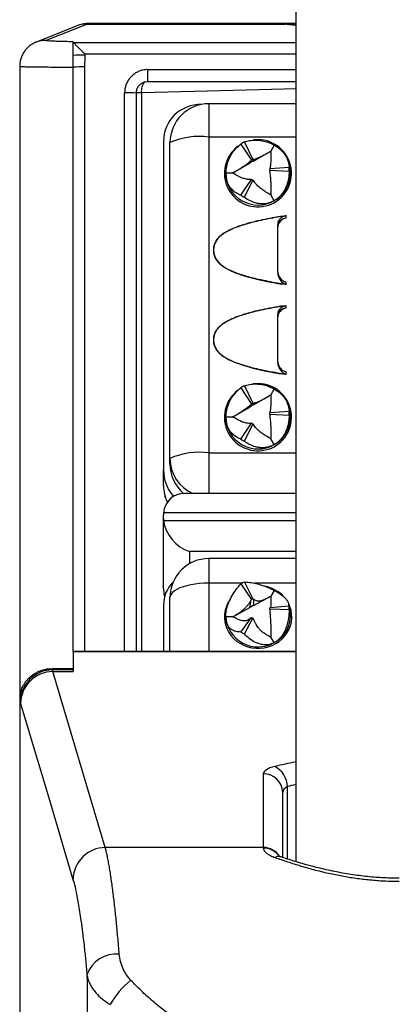
# Model space of a CAD drawing. Units: millimetres. Extents: x 0 to 420, y 0 to 297.
# Drawn here: x 195 to 201, y 118 to 133 of the extents above; entities that cross this region are included whole.
import ezdxf

# ---------------------------------------------------------------- set-up
doc = ezdxf.new("R2010")
doc.units = ezdxf.units.MM

msp = doc.modelspace()

# ---------------------------------------------------------------- linework, layer by layer
at = {"color": 7, "linetype": 'Continuous', "lineweight": 25}
for p, q in [((199.526, 146.164), (199.526, 120.195)), ((195.666, 132.86), (196.301, 133.113)), ((196.301, 133.113), (196.33, 133.119)), ((196.301, 133.113), (199.363, 133.113)), ((199.326, 133.119), (196.33, 133.119)), ((199.326, 133.119), (199.359, 133.118)), ((199.526, 133.119), (199.326, 133.119)), ((196.092, 132.828), (196.092, 132.84)), ((196.092, 132.63), (196.092, 132.828)), ((196.092, 132.828), (196.093, 132.827)), ((196.272, 132.65), (196.272, 132.633)), ((195.266, 132.46), (195.266, 122.683)), ((195.266, 132.46), (195.266, 132.46)), ((196.092, 123.429), (196.092, 132.448)), ((197.246, 132.227), (199.526, 132.227)), ((197.066, 132.047), (197.066, 123.437)), ((199.526, 131.883), (198.186, 131.883)), ((198.186, 131.368), (198.186, 126.498)), ((197.486, 131.301), (197.486, 126.232)), ((197.586, 126.413), (197.586, 131.283)), ((198.68, 131.262), (198.846, 131.013)), ((198.734, 131.293), (198.866, 131.025)), ((199.196, 131.245), (199.143, 131.154)), ((198.876, 131), (199.144, 131.153)), ((198.491, 131.023), (198.488, 131.014)), ((198.55, 130.814), (198.818, 130.967)), ((198.818, 130.967), (198.819, 130.967)), ((198.819, 130.967), (198.839, 131.006)), ((198.839, 131.006), (198.846, 131.013)), ((198.866, 131.025), (198.873, 131.026)), ((198.873, 131.026), (198.876, 131)), ((198.876, 131), (198.876, 131)), ((199.424, 130.899), (199.126, 130.877)), ((199.404, 131.014), (199.396, 131.034)), ((198.446, 130.817), (198.552, 130.816)), ((199.126, 130.881), (199.126, 130.877)), ((199.424, 130.836), (199.126, 130.853)), ((199.126, 130.853), (199.126, 130.841)), ((198.68, 130.473), (198.846, 130.717)), ((198.734, 130.442), (198.866, 130.705)), ((198.846, 130.717), (198.839, 130.716)), ((198.873, 130.697), (198.866, 130.705)), ((199.196, 130.388), (199.143, 130.478)), ((199.292, 130.15), (199.377, 130.158)), ((199.377, 130.158), (199.38, 130.157)), ((199.38, 130.119), (199.38, 130.157)), ((199.32, 129.1), (199.292, 129.103)), ((199.377, 129.094), (199.292, 129.103)), ((199.38, 129.095), (199.377, 129.094)), ((199.38, 129.095), (199.38, 129.133)), ((199.292, 128.764), (199.377, 128.772)), ((199.377, 128.772), (199.38, 128.772)), ((199.38, 128.733), (199.38, 128.772)), ((199.32, 127.714), (199.292, 127.717)), ((199.377, 127.708), (199.292, 127.717)), ((199.38, 127.709), (199.377, 127.708)), ((199.38, 127.709), (199.38, 127.747)), ((198.68, 127.501), (198.846, 127.252)), ((198.734, 127.532), (198.866, 127.263)), ((199.196, 127.484), (199.143, 127.392)), ((198.491, 127.262), (198.488, 127.253)), ((198.839, 127.245), (198.846, 127.252)), ((198.866, 127.263), (198.873, 127.264)), ((198.873, 127.264), (198.876, 127.239)), ((198.876, 127.238), (199.144, 127.392)), ((199.404, 127.253), (199.396, 127.273)), ((198.55, 127.052), (198.818, 127.206)), ((198.818, 127.206), (198.819, 127.206)), ((198.819, 127.206), (198.839, 127.245)), ((198.876, 127.239), (198.876, 127.238)), ((199.424, 127.137), (199.126, 127.115)), ((199.126, 127.12), (199.126, 127.115)), ((198.446, 127.055), (198.552, 127.054)), ((198.68, 126.711), (198.846, 126.955)), ((198.846, 126.955), (198.839, 126.955)), ((199.424, 127.075), (199.126, 127.092)), ((199.126, 127.092), (199.126, 127.08)), ((198.734, 126.68), (198.866, 126.944)), ((198.873, 126.935), (198.866, 126.944)), ((199.196, 126.626), (199.143, 126.716)), ((197.586, 126.328), (197.586, 126.413)), ((197.486, 125.994), (197.486, 126.232)), ((199.526, 125.872), (197.815, 125.872)), ((197.486, 125.487), (197.486, 125.543)), ((197.486, 124.404), (197.486, 125.487)), ((199.526, 124.869), (198.186, 124.869)), ((198.68, 124.477), (198.846, 124.239)), ((198.734, 124.507), (198.866, 124.25)), ((199.196, 124.378), (199.143, 124.291)), ((197.586, 123.437), (197.586, 124.269)), ((198.819, 124.113), (198.839, 124.227)), ((198.839, 124.227), (198.846, 124.239)), ((198.866, 124.25), (198.873, 124.245)), ((198.873, 124.245), (198.876, 124.143)), ((198.876, 124.143), (199.144, 124.287)), ((197.486, 124.151), (197.486, 123.437)), ((198.555, 123.971), (198.818, 124.112)), ((198.818, 124.112), (198.819, 124.113)), ((198.876, 124.143), (198.876, 124.143)), ((199.424, 124.136), (199.126, 124.111)), ((199.424, 124.077), (199.126, 124.089)), ((199.126, 124.089), (199.126, 124.072)), ((199.441, 124.042), (199.423, 124.155)), ((198.446, 123.975), (198.552, 123.973)), ((198.452, 124.046), (198.451, 124.042)), ((198.68, 123.736), (198.846, 123.961)), ((198.734, 123.707), (198.866, 123.95)), ((198.846, 123.961), (198.839, 123.954)), ((198.873, 123.936), (198.866, 123.95)), ((199.196, 123.572), (199.143, 123.655)), ((196.092, 123.429), (196.092, 123.125)), ((196.092, 123.429), (196.092, 123.429)), ((199.526, 123.437), (196.101, 123.437)), ((195.772, 123.154), (195.766, 123.163)), ((195.776, 123.125), (195.772, 123.154)), ((196.092, 123.154), (195.772, 123.154)), ((196.092, 123.166), (195.775, 123.166)), ((196.588, 120.413), (195.776, 123.125)), ((195.776, 123.125), (196.092, 123.125)), ((195.266, 122.683), (195.266, 98.89)), ((195.266, 122.652), (195.266, 98.879)), ((195.266, 122.652), (195.273, 122.644)), ((195.273, 122.644), (195.278, 122.633)), ((199.026, 121.549), (199.026, 120.413)), ((199.326, 120.258), (199.326, 121.262)), ((199.026, 120.413), (196.588, 120.413)), ((199.026, 120.413), (199.026, 120.404))]:
    msp.add_line(p, q, dxfattribs=at)
at = {"color": 8, "linetype": 'Continuous', "lineweight": 25}
for p, q in [((199.413, 133.109), (199.363, 133.113)), ((196.093, 132.827), (199.526, 132.827)), ((199.526, 132.65), (196.272, 132.65)), ((196.267, 132.451), (196.267, 123.437)), ((197.246, 132.411), (199.526, 132.411)), ((197.246, 132.227), (197.246, 132.411)), ((196.886, 123.437), (196.886, 132.053)), ((197.144, 132.054), (197.144, 123.437)), ((198.186, 131.883), (198.186, 131.368)), ((199.526, 131.368), (198.186, 131.368)), ((198.186, 126.498), (199.526, 126.498)), ((198.186, 126.498), (198.186, 125.872)), ((199.526, 125.574), (197.487, 125.574)), ((197.487, 125.456), (199.526, 125.456)), ((197.886, 124.976), (197.886, 124.788)), ((199.526, 124.976), (197.886, 124.976)), ((198.186, 124.869), (198.186, 124.489)), ((198.186, 124.489), (198.186, 123.437)), ((198.699, 124.489), (198.186, 124.489)), ((199.526, 124.489), (198.89, 124.489)), ((199.526, 123.429), (196.092, 123.429)), ((199.398, 120.235), (199.398, 121.352))]:
    msp.add_line(p, q, dxfattribs=at)
at = {"color": 7, "linetype": 'Continuous', "lineweight": 25, "flags": 128}
for points in [[(196.153, 133.085), (195.518, 132.832), (195.517, 132.831)], [(198.186, 124.489), (198.114, 124.487), (198.042, 124.483), (197.973, 124.475), (197.907, 124.464), (197.845, 124.45), (197.788, 124.434), (197.737, 124.415), (197.692, 124.394), (197.655, 124.371), (197.625, 124.347), (197.603, 124.321), (197.59, 124.295), (197.586, 124.269)], [(198.446, 123.975), (198.45, 124.036), (198.451, 124.042)], [(195.278, 122.633), (195.365, 122.342), (195.714, 121.177), (196.089, 119.921)]]:
    msp.add_lwpolyline(points, dxfattribs=at)
at = {"color": 8, "linetype": 'Continuous', "lineweight": 25, "flags": 128}
for points in [[(199.526, 132.112), (198.967, 132.099), (197.144, 132.054)], [(198.946, 131.329), (198.882, 131.325), (198.872, 131.323)], [(198.946, 127.567), (198.882, 127.563), (198.872, 127.562)], [(198.515, 124.238), (198.513, 124.235), (198.481, 124.184), (198.456, 124.129), (198.438, 124.072), (198.428, 124.013), (198.426, 123.953), (198.432, 123.894), (198.446, 123.836), (198.467, 123.78), (198.496, 123.726), (198.531, 123.677), (198.573, 123.631), (198.62, 123.591), (198.672, 123.557), (198.729, 123.529), (198.788, 123.507), (198.85, 123.493), (198.914, 123.485), (198.978, 123.485), (199.042, 123.493), (199.104, 123.507), (199.163, 123.529), (199.22, 123.557), (199.272, 123.591), (199.319, 123.631), (199.361, 123.677), (199.396, 123.726), (199.425, 123.78), (199.446, 123.836), (199.46, 123.894), (199.466, 123.953), (199.464, 124.013), (199.454, 124.072), (199.436, 124.129), (199.42, 124.167)]]:
    msp.add_lwpolyline(points, dxfattribs=at)
at = {"color": 8, "linetype": 'Continuous', "lineweight": 25}
for centre, radius, start, end in [((196.3, 132.717), 0.397, 89.8207, 111.7544), ((197.356, 132.077), 0.213, 137.2848, 186.0562), ((198.944, 130.811), 0.518, 126.6582, 89.7736), ((198.944, 127.049), 0.518, 126.7435, 89.7732), ((198.18, 126.414), 0.594, 180.1515, 246.0888), ((198.075, 125.994), 0.589, 180.0113, 205.8378), ((197.844, 124.404), 0.358, 180.0339, 198.8088), ((198.955, 123.922), 0.528, 42.5985, 77.1878), ((199.028, 120.11), 0.303, 33.2969, 90.4515), ((199.028, 120.1), 0.304, 36.0057, 90.4412), ((199.263, 120.144), 0.128, 72.79, 116.3518)]:
    msp.add_arc(centre, radius, start, end, dxfattribs=at)
at = {"color": 7, "linetype": 'Continuous', "lineweight": 25}
for centre, radius, start, end in [((196.227, 129.901), 2.732, 89.0564, 92.8327), ((196.236, 129.099), 3.352, 89.4837, 92.4625), ((196.931, 130.723), 1.33, 84.173, 91.9364), ((197.131, 132.472), 0.418, 261.0267, 271.7247), ((198.186, 131.283), 0.6, 90, 180), ((198.035, 130.278), 1.101, 82.1095, 114.0562), ((198.945, 130.861), 0.481, 116.0181, 123.4777), ((198.937, 130.816), 0.491, 156.2455, 179.9889), ((198.946, 130.811), 0.201, 110.3361, 129.1597), ((198.946, 130.812), 0.201, 110.3559, 129.1399), ((198.946, 130.863), 0.18, 116.0181, 123.4777), ((198.953, 130.817), 0.492, 299.5167, 23.6663), ((198.956, 130.867), 0.47, 356.2127, 3.7873), ((198.946, 130.821), 0.5, 180.483, 300.0212), ((198.95, 130.865), 0.176, 356.2127, 3.7873), ((198.946, 130.867), 0.18, 236.5223, 243.9819), ((198.945, 130.874), 0.481, 236.5223, 243.9819), ((199.405, 129.962), 0.159, 98.9096, 179.7686), ((199.405, 128.576), 0.159, 98.9096, 179.7686), ((198.945, 127.1), 0.481, 116.0181, 123.4777), ((198.937, 127.055), 0.491, 156.2455, 179.9889), ((198.946, 127.101), 0.18, 116.0181, 123.4777), ((198.953, 127.055), 0.492, 299.5167, 23.6663), ((198.946, 127.05), 0.201, 110.3361, 129.1597), ((198.946, 127.05), 0.201, 110.3559, 129.1399), ((198.95, 127.104), 0.176, 356.2127, 3.7873), ((198.956, 127.106), 0.47, 356.2127, 3.7873), ((198.946, 127.059), 0.5, 180.483, 300.0212), ((198.946, 127.106), 0.18, 236.5223, 243.9819), ((198.945, 127.112), 0.481, 236.5223, 243.9819), ((198.035, 125.407), 1.101, 82.1095, 114.0562), ((198.086, 125.994), 0.6, 180, 205.4309), ((198.186, 124.269), 0.6, 90, 180), ((198.938, 124.061), 0.49, 114.6279, 121.8457), ((198.943, 124.083), 0.184, 114.6279, 121.8457), ((198.943, 123.949), 0.205, 109.1283, 127.3453), ((198.943, 123.95), 0.205, 109.1474, 127.3261), ((198.97, 124.1), 0.156, 355.9698, 4.0302), ((199.011, 124.107), 0.415, 355.9698, 4.0302), ((198.945, 124.005), 0.5, 183.4365, 300.0899), ((198.943, 124.117), 0.184, 238.1543, 245.3721), ((198.99, 123.978), 0.455, 296.8826, 8.1345), ((198.938, 124.152), 0.49, 238.1543, 245.3721), ((195.777, 122.65), 0.503, 90.5939, 180.6985), ((195.781, 122.622), 0.503, 90.5797, 178.6561), ((199.035, 121.343), 0.363, 1.4847, 61.8969), ((199.032, 121.255), 0.294, 1.3606, 91.1984), ((196.593, 119.91), 0.503, 90.5802, 178.6406), ((196.76, 118.286), 0.484, 84.9195, 160.0473), ((197.704, 117.424), 1.185, 127.4971, 151.3988)]:
    msp.add_arc(centre, radius, start, end, dxfattribs=at)
at = {"color": 8, "linetype": 'Continuous', "lineweight": 25}
for centre, major_axis, ratio, start_param, end_param in [((201.126, 133.126), (1.8, 0), 0.034921, 3.345205, 3.617475), ((201.126, 120.976), (3, 0), 0.297844, 2.133333, 2.265295), ((201.126, 120.689), (2.7, 0), 0.319323, 2.20507, 2.265295)]:
    msp.add_ellipse(centre, major_axis=major_axis, ratio=ratio, start_param=start_param, end_param=end_param, dxfattribs=at)
at = {"color": 7, "linetype": 'Continuous', "lineweight": 25}
for centre, major_axis, ratio, start_param, end_param in [((198.086, 131.278), (0.48, -0.374), 0.961978, 2.23419, 3.784684), ((198.086, 126.21), (0.48, -0.374), 0.961978, 3.784684, 4.523096), ((198.186, 126.305), (0.48, -0.374), 0.961978, 3.784684, 4.641953), ((197.886, 125.472), (-0.307, 0.307), 0.83639, 5.586646, 6.898206), ((197.886, 125.543), (0.4, 0), 0.969807, 3.060074, 3.141593), ((197.886, 125.487), (0.4, 0), 0.969807, 3.141593, 3.223111), ((197.886, 125.353), (-0.327, 0.327), 0.706418, 0.696539, 2.185817), ((198.086, 124.093), (0.541, -0.293), 0.884085, 2.870506, 3.588112), ((199.526, 121.549), (0.5, 0), 0.297844, 2.265295, 3.141593), ((199.526, 121.262), (0.2, 0), 0.587817, 2.265295, 3.141593)]:
    msp.add_ellipse(centre, major_axis=major_axis, ratio=ratio, start_param=start_param, end_param=end_param, dxfattribs=at)
for points, knots in [([(196.328, 133.119), (196.323, 133.119), (196.299, 133.12), (196.256, 133.114), (196.215, 133.107), (196.195, 133.1), (196.192, 133.098)], [0, 0, 0, 0, 0.110257, 0.518713, 0.925756, 1, 1, 1, 1]), ([(199.326, 133.119), (199.328, 133.119), (199.333, 133.119), (199.353, 133.115), (199.363, 133.113)], [0, 0, 0, 0, 0.49781, 1, 1, 1, 1]), ([(199.526, 133.098), (199.522, 133.098), (199.504, 133.1), (199.477, 133.102), (199.448, 133.105), (199.428, 133.107), (199.417, 133.109), (199.414, 133.109), (199.413, 133.109)], [0, 0, 0, 0, 0.059531, 0.30108, 0.535667, 0.732165, 0.908847, 1, 1, 1, 1]), ([(195.666, 132.86), (195.664, 132.86), (195.634, 132.86), (195.583, 132.853), (195.513, 132.832), (195.453, 132.801), (195.399, 132.76), (195.352, 132.711), (195.314, 132.655), (195.287, 132.594), (195.269, 132.528), (195.267, 132.483), (195.266, 132.46)], [0, 0, 0, 0, 0.009056, 0.141806, 0.24762, 0.356496, 0.462236, 0.571037, 0.676746, 0.785517, 0.891226, 1, 1, 1, 1]), ([(196.092, 132.84), (196.051, 132.84), (195.979, 132.841), (195.887, 132.844), (195.814, 132.846), (195.753, 132.849), (195.706, 132.852), (195.674, 132.856), (195.668, 132.858), (195.666, 132.86)], [0, 0, 0, 0, 0.172084, 0.305213, 0.438343, 0.571603, 0.704865, 0.852432, 1, 1, 1, 1]), ([(196.093, 132.827), (196.095, 132.826), (196.099, 132.822), (196.123, 132.798), (196.155, 132.767), (196.192, 132.73), (196.23, 132.693), (196.257, 132.666), (196.272, 132.651), (196.272, 132.65)], [0, 0, 0, 0, 0.147786, 0.294738, 0.509369, 0.656454, 0.807697, 0.996405, 1, 1, 1, 1]), ([(196.092, 132.448), (196.092, 132.47), (196.092, 132.514), (196.092, 132.576), (196.092, 132.613), (196.092, 132.63)], [0, 0, 0, 0, 0.3464789, 0.703053, 1, 1, 1, 1]), ([(196.272, 132.633), (196.272, 132.628), (196.272, 132.576), (196.267, 132.516), (196.267, 132.46), (196.267, 132.451)], [0, 0, 0, 0, 0.082663, 0.85131, 1, 1, 1, 1]), ([(197.246, 132.411), (197.22, 132.41), (197.173, 132.407), (197.109, 132.386), (197.055, 132.359), (197.006, 132.322), (196.964, 132.278), (196.93, 132.228), (196.905, 132.172), (196.889, 132.113), (196.887, 132.073), (196.886, 132.053)], [0, 0, 0, 0, 0.139872, 0.247414, 0.354954, 0.462536, 0.570115, 0.67765, 0.785183, 0.892592, 1, 1, 1, 1]), ([(197.066, 132.047), (197.068, 132.067), (197.072, 132.108), (197.103, 132.162), (197.149, 132.203), (197.199, 132.224), (197.233, 132.227), (197.246, 132.227)], [0, 0, 0, 0, 0.215991, 0.431587, 0.646433, 0.860498, 1, 1, 1, 1]), ([(198.446, 130.817), (198.447, 130.844), (198.45, 130.888), (198.463, 130.946), (198.481, 131.001), (198.507, 131.058), (198.549, 131.128), (198.606, 131.2), (198.655, 131.241), (198.68, 131.262)], [0, 0, 0, 0, 0.129917, 0.211953, 0.296319, 0.423539, 0.554114, 0.77437, 1, 1, 1, 1]), ([(198.734, 131.293), (198.76, 131.301), (198.814, 131.318), (198.895, 131.325), (198.969, 131.32), (199.024, 131.311), (199.075, 131.298), (199.117, 131.283), (199.158, 131.266), (199.183, 131.252), (199.196, 131.245)], [0, 0, 0, 0, 0.226546, 0.458036, 0.579268, 0.702937, 0.781792, 0.862421, 0.930211, 1, 1, 1, 1]), ([(199.196, 131.245), (199.219, 131.231), (199.256, 131.208), (199.297, 131.171), (199.333, 131.135), (199.365, 131.093), (199.397, 131.036), (199.42, 130.97), (199.423, 130.923), (199.424, 130.899)], [0, 0, 0, 0, 0.129917, 0.211953, 0.296319, 0.423539, 0.554114, 0.77437, 1, 1, 1, 1]), ([(198.873, 131.026), (198.877, 131.027), (198.882, 131.028), (198.897, 131.032), (198.914, 131.037), (198.94, 131.047), (198.969, 131.06), (199.011, 131.08), (199.073, 131.113), (199.118, 131.139), (199.143, 131.154)], [0, 0, 0, 0, 0.093575, 0.140485, 0.328292, 0.441305, 0.556188, 0.69051, 0.825405, 1, 1, 1, 1]), ([(199.143, 131.154), (199.143, 131.125), (199.143, 131.073), (199.142, 131.006), (199.14, 130.964), (199.137, 130.936), (199.134, 130.914), (199.131, 130.896), (199.128, 130.886), (199.126, 130.881)], [0, 0, 0, 0, 0.175462, 0.306954, 0.438724, 0.548727, 0.66133, 0.83015, 1, 1, 1, 1]), ([(198.552, 130.816), (198.577, 130.83), (198.622, 130.856), (198.684, 130.893), (198.727, 130.921), (198.759, 130.943), (198.787, 130.964), (198.814, 130.985), (198.83, 130.999), (198.839, 131.006)], [0, 0, 0, 0, 0.1754615, 0.3069539, 0.438724, 0.5487267, 0.6613298, 0.8301504, 1, 1, 1, 1]), ([(198.68, 130.473), (198.655, 130.483), (198.604, 130.505), (198.547, 130.553), (198.506, 130.605), (198.481, 130.648), (198.464, 130.692), (198.454, 130.733), (198.447, 130.774), (198.446, 130.802), (198.446, 130.817)], [0, 0, 0, 0, 0.226546, 0.458036, 0.579268, 0.702937, 0.781792, 0.862421, 0.930211, 1, 1, 1, 1]), ([(198.839, 130.716), (198.834, 130.716), (198.827, 130.715), (198.81, 130.715), (198.79, 130.715), (198.761, 130.72), (198.729, 130.728), (198.685, 130.744), (198.622, 130.775), (198.577, 130.801), (198.552, 130.816)], [0, 0, 0, 0, 0.093575, 0.140485, 0.328292, 0.441305, 0.556188, 0.69051, 0.825405, 1, 1, 1, 1]), ([(199.126, 130.841), (199.127, 130.835), (199.128, 130.824), (199.131, 130.799), (199.134, 130.77), (199.137, 130.73), (199.14, 130.688), (199.142, 130.633), (199.143, 130.558), (199.143, 130.507), (199.143, 130.478)], [0, 0, 0, 0, 0.093575, 0.140485, 0.328292, 0.441305, 0.556188, 0.69051, 0.825405, 1, 1, 1, 1]), ([(199.424, 130.836), (199.423, 130.802), (199.42, 130.732), (199.396, 130.641), (199.363, 130.566), (199.333, 130.515), (199.299, 130.472), (199.267, 130.439), (199.233, 130.411), (199.208, 130.396), (199.196, 130.388)], [0, 0, 0, 0, 0.226546, 0.458036, 0.579268, 0.702937, 0.781792, 0.862421, 0.930211, 1, 1, 1, 1]), ([(199.143, 130.478), (199.118, 130.492), (199.073, 130.517), (199.012, 130.557), (198.971, 130.589), (198.942, 130.615), (198.917, 130.641), (198.894, 130.669), (198.88, 130.687), (198.873, 130.697)], [0, 0, 0, 0, 0.175462, 0.306954, 0.438724, 0.548727, 0.66133, 0.83015, 1, 1, 1, 1]), ([(199.196, 130.388), (199.172, 130.376), (199.133, 130.357), (199.077, 130.344), (199.024, 130.338), (198.966, 130.34), (198.892, 130.355), (198.812, 130.386), (198.76, 130.423), (198.734, 130.442)], [0, 0, 0, 0, 0.1299168, 0.2119526, 0.2963194, 0.4235392, 0.5541143, 0.7743698, 1, 1, 1, 1]), ([(199.368, 130.153), (199.326, 130.147), (199.186, 130.125), (198.977, 130.084), (198.776, 130.032), (198.639, 129.988), (198.55, 129.954), (198.476, 129.918), (198.42, 129.885), (198.371, 129.849), (198.331, 129.81), (198.297, 129.765), (198.273, 129.716), (198.26, 129.664), (198.258, 129.616), (198.264, 129.569), (198.282, 129.512), (198.31, 129.467), (198.357, 129.415), (198.407, 129.374), (198.475, 129.334), (198.55, 129.299), (198.638, 129.265), (198.775, 129.221), (198.976, 129.17), (199.186, 129.129), (199.326, 129.107), (199.368, 129.101)], [0, 0, 0, 0, 0.048613, 0.162106, 0.244153, 0.285407, 0.326801, 0.353269, 0.379915, 0.401151, 0.422721, 0.443953, 0.46593, 0.485183, 0.505184, 0.521983, 0.539269, 0.573563, 0.582182, 0.620085, 0.64653, 0.6732, 0.714077, 0.755132, 0.837894, 0.951387, 1, 1, 1, 1]), ([(198.414, 129.885), (198.428, 129.894), (198.457, 129.913), (198.506, 129.939), (198.561, 129.963), (198.622, 129.988), (198.689, 130.011), (198.762, 130.034), (198.858, 130.061), (198.981, 130.091), (199.131, 130.122), (199.237, 130.14), (199.292, 130.15)], [0, 0, 0, 0, 0.054152, 0.113719, 0.178945, 0.250018, 0.327082, 0.410248, 0.499609, 0.652201, 0.818942, 1, 1, 1, 1]), ([(199.368, 130.153), (199.35, 130.147), (199.311, 130.133), (199.276, 130.103), (199.256, 130.067), (199.247, 130.032), (199.246, 130.006), (199.246, 129.993)], [0, 0, 0, 0, 0.213952, 0.470929, 0.645967, 0.825998, 1, 1, 1, 1]), ([(199.368, 130.153), (199.371, 130.154), (199.374, 130.156), (199.377, 130.158), (199.377, 130.158)], [0, 0, 0, 0, 0.845858, 1, 1, 1, 1]), ([(199.38, 130.119), (199.362, 130.116), (199.332, 130.11), (199.302, 130.092), (199.278, 130.073), (199.259, 130.049), (199.248, 130.021), (199.246, 130.002), (199.246, 129.993), (199.246, 129.993)], [0, 0, 0, 0, 0.20487, 0.336016, 0.470875, 0.651859, 0.837974, 0.995582, 1, 1, 1, 1]), ([(199.246, 129.993), (199.246, 129.97), (199.246, 129.923), (199.246, 129.84), (199.246, 129.75), (199.246, 129.656), (199.246, 129.56), (199.246, 129.472), (199.246, 129.391), (199.246, 129.344), (199.246, 129.32)], [0, 0, 0, 0, 0.12932, 0.262406, 0.391727, 0.524822, 0.653027, 0.7849, 0.891408, 1, 1, 1, 1]), ([(198.286, 129.749), (198.302, 129.774), (198.336, 129.828), (198.387, 129.865), (198.414, 129.885)], [0, 0, 0, 0, 0.471888, 1, 1, 1, 1]), ([(198.286, 129.749), (198.277, 129.729), (198.26, 129.69), (198.253, 129.626), (198.26, 129.562), (198.277, 129.523), (198.286, 129.503)], [0, 0, 0, 0, 0.25205, 0.499342, 0.74753, 1, 1, 1, 1]), ([(198.414, 129.367), (198.387, 129.387), (198.336, 129.424), (198.302, 129.478), (198.286, 129.503)], [0, 0, 0, 0, 0.528098, 1, 1, 1, 1]), ([(199.292, 129.103), (199.271, 129.106), (199.229, 129.113), (199.168, 129.124), (199.108, 129.135), (199.051, 129.147), (198.995, 129.159), (198.942, 129.171), (198.89, 129.184), (198.811, 129.204), (198.71, 129.233), (198.594, 129.274), (198.495, 129.317), (198.439, 129.351), (198.414, 129.367)], [0, 0, 0, 0, 0.0695415, 0.1370678, 0.202586, 0.2661037, 0.3276294, 0.3871724, 0.4447428, 0.5003522, 0.652679, 0.7862494, 0.9016955, 1, 1, 1, 1]), ([(199.246, 129.32), (199.247, 129.303), (199.248, 129.268), (199.257, 129.222), (199.273, 129.184), (199.295, 129.152), (199.324, 129.125), (199.35, 129.109), (199.366, 129.102), (199.368, 129.101)], [0, 0, 0, 0, 0.188175, 0.3761, 0.525008, 0.673754, 0.823845, 0.973828, 1, 1, 1, 1]), ([(199.246, 129.32), (199.246, 129.32), (199.246, 129.307), (199.248, 129.281), (199.259, 129.241), (199.278, 129.206), (199.301, 129.177), (199.332, 129.15), (199.362, 129.14), (199.38, 129.133)], [0, 0, 0, 0, 0.004418, 0.162027, 0.343222, 0.529125, 0.660481, 0.795129, 1, 1, 1, 1]), ([(199.377, 129.094), (199.377, 129.095), (199.374, 129.098), (199.371, 129.099), (199.368, 129.101)], [0, 0, 0, 0, 0.18944, 1, 1, 1, 1]), ([(199.368, 128.768), (199.371, 128.769), (199.374, 128.77), (199.377, 128.772), (199.377, 128.772)], [0, 0, 0, 0, 0.845858, 1, 1, 1, 1]), ([(199.368, 128.768), (199.326, 128.761), (199.186, 128.739), (198.977, 128.698), (198.776, 128.647), (198.639, 128.602), (198.55, 128.568), (198.476, 128.532), (198.42, 128.5), (198.371, 128.464), (198.331, 128.425), (198.297, 128.379), (198.273, 128.33), (198.26, 128.278), (198.258, 128.23), (198.264, 128.183), (198.282, 128.126), (198.31, 128.081), (198.357, 128.029), (198.407, 127.989), (198.475, 127.949), (198.55, 127.913), (198.638, 127.879), (198.775, 127.835), (198.976, 127.784), (199.186, 127.743), (199.326, 127.721), (199.368, 127.715)], [0, 0, 0, 0, 0.048613, 0.162106, 0.244153, 0.285407, 0.326801, 0.353269, 0.379915, 0.401151, 0.422721, 0.443953, 0.46593, 0.485183, 0.505184, 0.521983, 0.539269, 0.573563, 0.582182, 0.620085, 0.64653, 0.6732, 0.714077, 0.755132, 0.837894, 0.951387, 1, 1, 1, 1]), ([(198.414, 128.5), (198.428, 128.509), (198.457, 128.527), (198.506, 128.553), (198.561, 128.578), (198.622, 128.602), (198.689, 128.625), (198.762, 128.648), (198.858, 128.675), (198.981, 128.705), (199.131, 128.736), (199.237, 128.754), (199.292, 128.764)], [0, 0, 0, 0, 0.054152, 0.113719, 0.178945, 0.250018, 0.327082, 0.410248, 0.499609, 0.652201, 0.818942, 1, 1, 1, 1]), ([(199.368, 128.768), (199.35, 128.761), (199.311, 128.747), (199.276, 128.717), (199.256, 128.682), (199.247, 128.647), (199.246, 128.62), (199.246, 128.607)], [0, 0, 0, 0, 0.2139521, 0.4709292, 0.6459669, 0.8259981, 1, 1, 1, 1]), ([(199.38, 128.733), (199.362, 128.73), (199.332, 128.724), (199.302, 128.707), (199.278, 128.687), (199.259, 128.663), (199.248, 128.635), (199.246, 128.616), (199.246, 128.608), (199.246, 128.607)], [0, 0, 0, 0, 0.20487, 0.336016, 0.470875, 0.651859, 0.837974, 0.995582, 1, 1, 1, 1]), ([(198.286, 128.363), (198.302, 128.388), (198.336, 128.442), (198.387, 128.48), (198.414, 128.5)], [0, 0, 0, 0, 0.471888, 1, 1, 1, 1]), ([(199.246, 128.607), (199.246, 128.584), (199.246, 128.537), (199.246, 128.454), (199.246, 128.364), (199.246, 128.271), (199.246, 128.175), (199.246, 128.086), (199.246, 128.005), (199.246, 127.958), (199.246, 127.934)], [0, 0, 0, 0, 0.12932, 0.262406, 0.391727, 0.524822, 0.653027, 0.7849, 0.891408, 1, 1, 1, 1]), ([(198.286, 128.363), (198.277, 128.343), (198.26, 128.304), (198.253, 128.24), (198.26, 128.176), (198.277, 128.137), (198.286, 128.117)], [0, 0, 0, 0, 0.25205, 0.499342, 0.74753, 1, 1, 1, 1]), ([(198.414, 127.981), (198.387, 128.001), (198.336, 128.039), (198.302, 128.092), (198.286, 128.117)], [0, 0, 0, 0, 0.528098, 1, 1, 1, 1]), ([(199.292, 127.717), (199.271, 127.72), (199.229, 127.727), (199.168, 127.738), (199.108, 127.75), (199.051, 127.761), (198.995, 127.773), (198.942, 127.785), (198.89, 127.798), (198.811, 127.818), (198.71, 127.847), (198.594, 127.889), (198.495, 127.931), (198.439, 127.965), (198.414, 127.981)], [0, 0, 0, 0, 0.069541, 0.137068, 0.202586, 0.266104, 0.327629, 0.387172, 0.444743, 0.500352, 0.652679, 0.786249, 0.901696, 1, 1, 1, 1]), ([(199.246, 127.934), (199.247, 127.917), (199.248, 127.882), (199.257, 127.836), (199.273, 127.798), (199.295, 127.766), (199.324, 127.739), (199.35, 127.723), (199.366, 127.716), (199.368, 127.715)], [0, 0, 0, 0, 0.188175, 0.3761, 0.525008, 0.673754, 0.823845, 0.973828, 1, 1, 1, 1]), ([(199.246, 127.934), (199.246, 127.934), (199.246, 127.921), (199.248, 127.895), (199.259, 127.856), (199.278, 127.82), (199.301, 127.791), (199.332, 127.764), (199.362, 127.754), (199.38, 127.747)], [0, 0, 0, 0, 0.0044176, 0.1620267, 0.3432218, 0.5291253, 0.6604806, 0.7951292, 1, 1, 1, 1]), ([(199.377, 127.709), (199.377, 127.709), (199.374, 127.712), (199.371, 127.713), (199.368, 127.715)], [0, 0, 0, 0, 0.1894402, 1, 1, 1, 1]), ([(198.734, 127.532), (198.76, 127.54), (198.814, 127.557), (198.895, 127.563), (198.969, 127.559), (199.024, 127.55), (199.075, 127.537), (199.117, 127.522), (199.158, 127.504), (199.183, 127.491), (199.196, 127.484)], [0, 0, 0, 0, 0.226546, 0.458036, 0.579268, 0.702937, 0.781792, 0.862421, 0.930211, 1, 1, 1, 1]), ([(198.446, 127.055), (198.447, 127.082), (198.45, 127.126), (198.463, 127.185), (198.481, 127.24), (198.507, 127.297), (198.549, 127.367), (198.606, 127.439), (198.655, 127.48), (198.68, 127.501)], [0, 0, 0, 0, 0.129914, 0.213042, 0.296306, 0.425058, 0.554098, 0.776834, 1, 1, 1, 1]), ([(199.196, 127.484), (199.219, 127.47), (199.256, 127.446), (199.297, 127.41), (199.333, 127.374), (199.365, 127.332), (199.397, 127.275), (199.42, 127.209), (199.423, 127.161), (199.424, 127.137)], [0, 0, 0, 0, 0.1299168, 0.2119526, 0.2963194, 0.4235392, 0.5541143, 0.7743698, 1, 1, 1, 1]), ([(198.873, 127.264), (198.877, 127.265), (198.882, 127.267), (198.897, 127.271), (198.914, 127.276), (198.94, 127.286), (198.969, 127.298), (199.011, 127.319), (199.073, 127.352), (199.118, 127.378), (199.143, 127.392)], [0, 0, 0, 0, 0.093575, 0.140485, 0.328292, 0.441305, 0.556188, 0.69051, 0.825405, 1, 1, 1, 1]), ([(199.143, 127.392), (199.143, 127.363), (199.143, 127.312), (199.142, 127.245), (199.14, 127.203), (199.137, 127.175), (199.134, 127.153), (199.131, 127.134), (199.128, 127.124), (199.126, 127.12)], [0, 0, 0, 0, 0.175462, 0.306954, 0.438724, 0.548727, 0.66133, 0.83015, 1, 1, 1, 1]), ([(198.552, 127.054), (198.577, 127.069), (198.622, 127.094), (198.684, 127.132), (198.727, 127.16), (198.759, 127.182), (198.787, 127.203), (198.814, 127.224), (198.83, 127.238), (198.839, 127.245)], [0, 0, 0, 0, 0.175462, 0.306954, 0.438724, 0.548727, 0.66133, 0.83015, 1, 1, 1, 1]), ([(198.68, 126.711), (198.655, 126.722), (198.604, 126.744), (198.547, 126.791), (198.506, 126.843), (198.481, 126.887), (198.464, 126.931), (198.454, 126.971), (198.447, 127.013), (198.446, 127.041), (198.446, 127.055)], [0, 0, 0, 0, 0.226546, 0.458036, 0.579268, 0.702937, 0.781792, 0.862421, 0.930211, 1, 1, 1, 1]), ([(198.839, 126.955), (198.834, 126.955), (198.827, 126.954), (198.81, 126.953), (198.79, 126.954), (198.761, 126.958), (198.729, 126.966), (198.685, 126.983), (198.622, 127.014), (198.577, 127.04), (198.552, 127.054)], [0, 0, 0, 0, 0.093575, 0.140485, 0.328292, 0.441305, 0.556188, 0.69051, 0.825405, 1, 1, 1, 1]), ([(199.126, 127.08), (199.127, 127.073), (199.128, 127.063), (199.131, 127.038), (199.134, 127.009), (199.137, 126.968), (199.14, 126.926), (199.142, 126.871), (199.143, 126.797), (199.143, 126.745), (199.143, 126.716)], [0, 0, 0, 0, 0.093575, 0.140485, 0.328292, 0.441305, 0.556188, 0.69051, 0.825405, 1, 1, 1, 1]), ([(199.424, 127.075), (199.423, 127.04), (199.42, 126.971), (199.396, 126.879), (199.363, 126.804), (199.333, 126.753), (199.299, 126.71), (199.267, 126.678), (199.233, 126.649), (199.208, 126.634), (199.196, 126.626)], [0, 0, 0, 0, 0.226546, 0.458036, 0.579268, 0.702937, 0.781792, 0.862421, 0.930211, 1, 1, 1, 1]), ([(199.143, 126.716), (199.118, 126.731), (199.073, 126.756), (199.012, 126.796), (198.971, 126.827), (198.942, 126.854), (198.917, 126.88), (198.894, 126.907), (198.88, 126.926), (198.873, 126.935)], [0, 0, 0, 0, 0.175462, 0.306954, 0.438724, 0.548727, 0.66133, 0.83015, 1, 1, 1, 1]), ([(199.196, 126.626), (199.172, 126.615), (199.133, 126.595), (199.077, 126.582), (199.024, 126.576), (198.966, 126.579), (198.892, 126.593), (198.812, 126.625), (198.76, 126.662), (198.734, 126.68)], [0, 0, 0, 0, 0.129917, 0.211953, 0.296319, 0.423539, 0.554114, 0.77437, 1, 1, 1, 1]), ([(197.486, 124.404), (197.487, 124.386), (197.488, 124.351), (197.495, 124.311), (197.502, 124.289), (197.504, 124.283)], [0, 0, 0, 0, 0.428225, 0.860022, 1, 1, 1, 1]), ([(198.446, 123.975), (198.447, 124.001), (198.45, 124.043), (198.463, 124.104), (198.481, 124.161), (198.507, 124.225), (198.549, 124.306), (198.606, 124.394), (198.655, 124.449), (198.68, 124.477)], [0, 0, 0, 0, 0.1299168, 0.2119526, 0.2963194, 0.4235392, 0.5541143, 0.7743698, 1, 1, 1, 1]), ([(198.734, 124.507), (198.76, 124.506), (198.814, 124.504), (198.895, 124.49), (198.969, 124.471), (199.024, 124.453), (199.075, 124.434), (199.117, 124.417), (199.158, 124.398), (199.183, 124.384), (199.196, 124.378)], [0, 0, 0, 0, 0.226546, 0.458036, 0.579268, 0.702937, 0.781792, 0.862421, 0.930211, 1, 1, 1, 1]), ([(199.196, 124.378), (199.219, 124.365), (199.256, 124.344), (199.297, 124.315), (199.333, 124.288), (199.365, 124.258), (199.397, 124.219), (199.42, 124.178), (199.423, 124.15), (199.424, 124.136)], [0, 0, 0, 0, 0.129917, 0.211953, 0.296319, 0.423539, 0.554114, 0.77437, 1, 1, 1, 1]), ([(198.552, 123.973), (198.577, 123.986), (198.622, 124.01), (198.684, 124.051), (198.727, 124.087), (198.759, 124.119), (198.787, 124.152), (198.814, 124.188), (198.83, 124.214), (198.839, 124.227)], [0, 0, 0, 0, 0.175462, 0.306954, 0.438724, 0.548727, 0.66133, 0.83015, 1, 1, 1, 1]), ([(198.873, 124.245), (198.877, 124.242), (198.882, 124.239), (198.897, 124.23), (198.914, 124.222), (198.94, 124.217), (198.969, 124.217), (199.011, 124.227), (199.073, 124.252), (199.118, 124.277), (199.143, 124.291)], [0, 0, 0, 0, 0.093575, 0.140485, 0.328292, 0.441305, 0.556188, 0.69051, 0.825405, 1, 1, 1, 1]), ([(199.143, 124.291), (199.143, 124.263), (199.143, 124.214), (199.142, 124.157), (199.14, 124.127), (199.138, 124.115), (199.137, 124.113), (199.137, 124.112)], [0, 0, 0, 0, 0.305791, 0.534953, 0.764599, 0.95631, 1, 1, 1, 1]), ([(199.126, 124.072), (199.127, 124.062), (199.128, 124.047), (199.131, 124.011), (199.134, 123.971), (199.137, 123.919), (199.14, 123.868), (199.142, 123.806), (199.143, 123.73), (199.143, 123.682), (199.143, 123.655)], [0, 0, 0, 0, 0.093575, 0.140485, 0.328292, 0.441305, 0.556188, 0.69051, 0.825405, 1, 1, 1, 1]), ([(199.424, 124.077), (199.423, 124.036), (199.42, 123.954), (199.396, 123.847), (199.363, 123.761), (199.333, 123.705), (199.299, 123.658), (199.267, 123.623), (199.233, 123.594), (199.208, 123.579), (199.196, 123.572)], [0, 0, 0, 0, 0.226546, 0.458036, 0.579268, 0.702937, 0.781792, 0.862421, 0.930211, 1, 1, 1, 1]), ([(198.68, 123.736), (198.655, 123.737), (198.604, 123.74), (198.547, 123.765), (198.506, 123.798), (198.481, 123.83), (198.464, 123.865), (198.454, 123.899), (198.447, 123.936), (198.446, 123.962), (198.446, 123.975)], [0, 0, 0, 0, 0.2265462, 0.4580361, 0.5792677, 0.7029372, 0.7817922, 0.8624205, 0.9302114, 1, 1, 1, 1]), ([(198.839, 123.954), (198.834, 123.95), (198.827, 123.945), (198.81, 123.932), (198.79, 123.92), (198.761, 123.909), (198.729, 123.905), (198.685, 123.911), (198.622, 123.934), (198.577, 123.959), (198.552, 123.973)], [0, 0, 0, 0, 0.093575, 0.140485, 0.328292, 0.441305, 0.556188, 0.69051, 0.825405, 1, 1, 1, 1]), ([(199.143, 123.655), (199.118, 123.669), (199.073, 123.692), (199.012, 123.735), (198.971, 123.775), (198.942, 123.81), (198.917, 123.849), (198.894, 123.89), (198.88, 123.921), (198.873, 123.936)], [0, 0, 0, 0, 0.175462, 0.306954, 0.438724, 0.548727, 0.66133, 0.83015, 1, 1, 1, 1]), ([(199.196, 123.572), (199.172, 123.562), (199.133, 123.544), (199.077, 123.537), (199.024, 123.538), (198.966, 123.55), (198.892, 123.579), (198.812, 123.629), (198.76, 123.681), (198.734, 123.707)], [0, 0, 0, 0, 0.129917, 0.211953, 0.296319, 0.423539, 0.554114, 0.77437, 1, 1, 1, 1]), ([(196.101, 123.436), (196.1, 123.436), (196.093, 123.438), (196.093, 123.433), (196.092, 123.429)], [0, 0, 0, 0, 0.11264, 1, 1, 1, 1]), ([(195.767, 123.165), (195.754, 123.165), (195.722, 123.166), (195.672, 123.159), (195.615, 123.146), (195.563, 123.127), (195.513, 123.103), (195.468, 123.075), (195.427, 123.043), (195.391, 123.009), (195.36, 122.973), (195.333, 122.936), (195.319, 122.912), (195.312, 122.901)], [0, 0, 0, 0, 0.06477, 0.168705, 0.270077, 0.369119, 0.466003, 0.560828, 0.653608, 0.74429, 0.832751, 0.918904, 1, 1, 1, 1]), ([(195.766, 123.163), (195.766, 123.163), (195.766, 123.163), (195.765, 123.165), (195.765, 123.166), (195.766, 123.166), (195.766, 123.166)], [0, 0, 0, 0, 0.075131, 0.268748, 0.81959, 1, 1, 1, 1]), ([(195.312, 122.901), (195.311, 122.899), (195.296, 122.878), (195.284, 122.837), (195.272, 122.782), (195.268, 122.744), (195.266, 122.71), (195.266, 122.687), (195.266, 122.666), (195.266, 122.656), (195.266, 122.652)], [0, 0, 0, 0, 0.019262, 0.372492, 0.553362, 0.735739, 0.827824, 0.920445, 0.961451, 1, 1, 1, 1]), ([(196.803, 118.768), (196.796, 118.855), (196.781, 119.027), (196.759, 119.268), (196.735, 119.495), (196.713, 119.675), (196.695, 119.815), (196.68, 119.922), (196.666, 120.021), (196.65, 120.114), (196.635, 120.2), (196.619, 120.279), (196.603, 120.351), (196.593, 120.392), (196.588, 120.413)], [0, 0, 0, 0, 0.112625, 0.225808, 0.34072, 0.456224, 0.522989, 0.589755, 0.656985, 0.724215, 0.792908, 0.861602, 0.930801, 1, 1, 1, 1]), ([(199.026, 120.404), (199.027, 120.394), (199.03, 120.375), (199.053, 120.345), (199.089, 120.315), (199.138, 120.286), (199.183, 120.268), (199.206, 120.259)], [0, 0, 0, 0, 0.196497, 0.398051, 0.591936, 0.790953, 1, 1, 1, 1]), ([(199.301, 120.267), (199.3, 120.267), (199.29, 120.27), (199.277, 120.275), (199.263, 120.282), (199.255, 120.286), (199.254, 120.287), (199.254, 120.287)], [0, 0, 0, 0, 0.041561, 0.295175, 0.537888, 0.799355, 1, 1, 1, 1]), ([(201.126, 119.939), (201.112, 119.939), (201.055, 119.938), (200.955, 119.941), (200.826, 119.947), (200.697, 119.957), (200.569, 119.971), (200.441, 119.987), (200.314, 120.007), (200.187, 120.03), (200.06, 120.055), (199.934, 120.084), (199.81, 120.114), (199.688, 120.147), (199.569, 120.181), (199.454, 120.217), (199.364, 120.245), (199.314, 120.262), (199.301, 120.267)], [0, 0, 0, 0, 0.020171, 0.084827, 0.149228, 0.213874, 0.278772, 0.344181, 0.410371, 0.477609, 0.546102, 0.615686, 0.685936, 0.756791, 0.828209, 0.900134, 0.972503, 1, 1, 1, 1]), ([(199.206, 120.259), (199.27, 120.237), (199.399, 120.192), (199.609, 120.126), (199.83, 120.064), (200.05, 120.011), (200.268, 119.968), (200.481, 119.935), (200.699, 119.91), (200.89, 119.897), (201.032, 119.893), (201.101, 119.892), (201.126, 119.892)], [0, 0, 0, 0, 0.1211458, 0.2427238, 0.3642591, 0.4853462, 0.5895789, 0.69417, 0.7987213, 0.9028996, 0.9649515, 1, 1, 1, 1]), ([(196.089, 119.921), (196.1, 119.885), (196.12, 119.811), (196.147, 119.681), (196.171, 119.55), (196.192, 119.425), (196.213, 119.277), (196.236, 119.105), (196.26, 118.904), (196.283, 118.687), (196.298, 118.53), (196.305, 118.451)], [0, 0, 0, 0, 0.133975, 0.267949, 0.359853, 0.451831, 0.543735, 0.656649, 0.769564, 0.884782, 1, 1, 1, 1]), ([(196.983, 118.364), (196.96, 118.391), (196.912, 118.447), (196.859, 118.546), (196.819, 118.654), (196.808, 118.73), (196.803, 118.768)], [0, 0, 0, 0, 0.2264166, 0.4587885, 0.7261784, 1, 1, 1, 1]), ([(196.305, 118.451), (196.309, 118.43), (196.317, 118.386), (196.342, 118.321), (196.378, 118.255), (196.432, 118.18), (196.511, 118.098), (196.595, 118.033), (196.651, 117.999), (196.664, 117.991)], [0, 0, 0, 0, 0.129884, 0.25977, 0.39479, 0.529808, 0.729416, 0.933827, 1, 1, 1, 1]), ([(196.305, 118.451), (196.306, 118.159), (196.308, 117.549), (196.312, 116.938), (196.314, 116.619)], [0, 0, 0, 0, 0.4786307, 1, 1, 1, 1]), ([(197.954, 117.61), (197.917, 117.629), (197.841, 117.668), (197.696, 117.754), (197.521, 117.875), (197.323, 118.034), (197.143, 118.199), (197.034, 118.311), (196.983, 118.364)], [0, 0, 0, 0, 0.099525, 0.19906, 0.400275, 0.606855, 0.814788, 1, 1, 1, 1])]:
    msp.add_open_spline(points, degree=3, knots=knots, dxfattribs=at)
at = {"color": 8, "linetype": 'Continuous', "lineweight": 25}
for points, knots in [([(195.266, 132.46), (195.266, 132.46), (195.267, 132.459), (195.285, 132.457), (195.334, 132.455), (195.411, 132.454), (195.511, 132.452), (195.633, 132.451), (195.773, 132.449), (195.927, 132.449), (196.037, 132.448), (196.092, 132.448)], [0, 0, 0, 0, 0.0329501, 0.1522532, 0.2750147, 0.3941621, 0.5167565, 0.6358252, 0.7583377, 0.8774435, 1, 1, 1, 1]), ([(195.766, 123.163), (195.766, 123.163), (195.767, 123.165), (195.771, 123.165), (195.775, 123.165)], [0, 0, 0, 0, 0.2084479, 1, 1, 1, 1])]:
    msp.add_open_spline(points, degree=3, knots=knots, dxfattribs=at)

doc.saveas('drawing.dxf')
